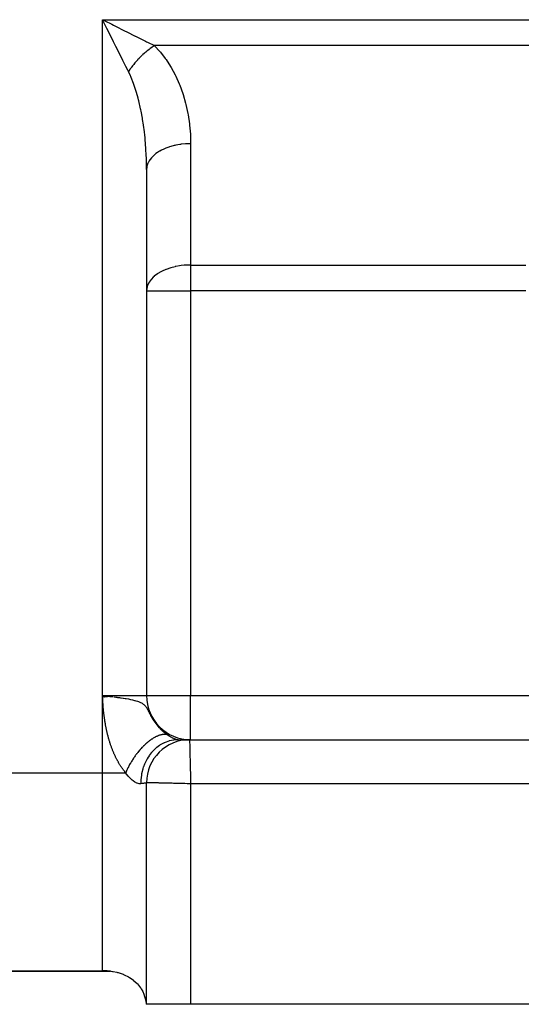
# Model space of a CAD drawing. Extents: x 24 to 1311, y -772 to 196.
# Drawn here: x 145 to 191, y -402 to -313 of the extents above; entities that cross this region are included whole.
import ezdxf

# ---------------------------------------------------------------- set-up
doc = ezdxf.new("R2010")
doc.units = 0
doc.linetypes.add('DASHED', pattern=[11.05, 8.7, -2.35])
doc.layers.get('0').update_dxf_attribs({"linetype": 'CONTINUOUS'})
doc.layers.add('NEVIDI', color=4, linetype='DASHED')

msp = doc.modelspace()

# ---------------------------------------------------------------- linework, layer by layer
at = {"color": 2}
for p, q in [((157, -326.300735), (157, -374)), ((157, -326.300735), (157, -374)), ((153.666775, -374.078498), (153, -374)), ((153.649869, -374.080408), (153, -374)), ((153.632951, -374.08232), (153, -374)), ((153.61602, -374.084234), (153, -374)), ((153.599078, -374.086149), (153, -374)), ((153.582125, -374.088065), (153, -374)), ((153.56516, -374.089982), (153, -374)), ((153.548185, -374.091901), (153, -374)), ((153.531199, -374.09382), (153, -374)), ((153.514204, -374.095741), (153, -374)), ((153.497198, -374.097663), (153, -374)), ((153.480183, -374.099586), (153, -374)), ((153.463159, -374.101511), (153, -374)), ((153.446127, -374.103436), (153, -374)), ((153.429086, -374.105362), (153, -374)), ((153.412036, -374.107289), (153, -374)), ((153.39498, -374.109217), (153, -374)), ((153.377915, -374.111146), (153, -374)), ((153.360844, -374.113075), (153, -374)), ((153.343766, -374.115006), (153, -374)), ((153.326681, -374.116937), (153, -374)), ((153.309591, -374.118869), (153, -374)), ((153.292495, -374.120801), (153, -374)), ((153.275393, -374.122735), (153, -374)), ((153.258286, -374.124668), (153, -374)), ((153.241175, -374.126603), (153, -374)), ((153.224059, -374.128538), (153, -374)), ((153.206939, -374.130473), (153, -374)), ((153.189816, -374.132409), (153, -374)), ((153.172689, -374.134345), (153, -374)), ((153.155559, -374.136281), (153, -374)), ((153.138426, -374.138218), (153, -374)), ((153.121291, -374.140155), (153, -374)), ((153.104154, -374.142092), (153, -374)), ((153.087015, -374.14403), (153, -374)), ((153.069875, -374.145968), (153, -374)), ((153.052733, -374.147906), (153, -374)), ((153.035591, -374.149844), (153, -374)), ((153.018449, -374.151782), (153, -374)), ((153, -374), (153.225455, -374.025556)), ((153.225455, -374.025556), (153.387889, -374.04407)), ((153.387889, -374.04407), (153.395234, -374.044911)), ((153.395234, -374.044911), (153.591628, -374.067534)), ((159.876368, -378), (160.881178, -378)), ((160.639096, -378), (160.741224, -378)), ((160.9, -378), (334, -378)), ((160.9, -378), (334, -378)), ((157, -402), (157, -381.9)), ((157, -402), (157, -381.9)), ((153.72123, -399), (105, -399)), ((105, -399), (153.72123, -399)), ((153, -398.976669), (153.225103, -398.971484)), ((153.225103, -398.971484), (153.375417, -398.973812)), ((153.375417, -398.973812), (153.8004, -399.005996)), ((153.8004, -399.005996), (153.904994, -399.019891)), ((153.904994, -399.019891), (153.98034, -399.031417)), ((153.98034, -399.031417), (154.296423, -399.094144)), ((154.296423, -399.094144), (154.357229, -399.108986)), ((154.357229, -399.108986), (154.418468, -399.12488)), ((154.418468, -399.12488), (154.88244, -399.278567)), ((154.88244, -399.278567), (154.906308, -399.288193)), ((154.906308, -399.288193), (154.968528, -399.314149)), ((154.968528, -399.314149), (155.359867, -399.508807)), ((155.359867, -399.508807), (155.365312, -399.511936)), ((155.365312, -399.511936), (155.449334, -399.561867)), ((155.449334, -399.561867), (155.699882, -399.730865)), ((155.699882, -399.730865), (155.770934, -399.784985)), ((155.770934, -399.784985), (155.796273, -399.805026)), ((155.796273, -399.805026), (156.132132, -400.114464)), ((156.132132, -400.114464), (156.167602, -400.152802)), ((156.167602, -400.152802), (156.436933, -400.493672)), ((156.436933, -400.493672), (156.473917, -400.549161)), ((156.473917, -400.549161), (156.502085, -400.593241)), ((156.502085, -400.593241), (156.64661, -400.850078)), ((156.64661, -400.850078), (156.679923, -400.918502)), ((156.679923, -400.918502), (156.71144, -400.987399)), ((156.71144, -400.987399), (156.856716, -401.383357)), ((156.856716, -401.383357), (156.8783, -401.459796)), ((156.8783, -401.459796), (156.964051, -401.881725)), ((156.964051, -401.881725), (156.973935, -401.95828)), ((156.973935, -401.95828), (156.978625, -402)), ((157, -402), (156.978625, -402)), ((161, -402), (157, -402)), ((198, -402), (161, -402))]:
    msp.add_line(p, q, dxfattribs=at)
for centre, radius, start, end in [((161, -374), 4, 180, 270), ((160.9, -381.9), 3.9, 90, 180)]:
    msp.add_arc(centre, radius, start, end, dxfattribs=at)
at = {"layer": 'NEVIDI', "color": 7, "linetype": 'CONTINUOUS'}
for p, q in [((153, -312.699265), (208.294105, -312.699265)), ((153, -374), (153, -312.699265)), ((153, -312.699265), (153.218388, -312.808457)), ((153.225421, -313.15011), (153, -312.699265)), ((153.218388, -312.808457), (153.83717, -313.117849)), ((153.398754, -313.496774), (153.225421, -313.15011)), ((153.83717, -313.117849), (154.014335, -313.206433)), ((154.014335, -313.206433), (154.231458, -313.314995)), ((154.231458, -313.314995), (154.93701, -313.66777)), ((153.507178, -313.713621), (153.398754, -313.496774)), ((153.726344, -314.151953), (153.507178, -313.713621)), ((153.900237, -314.499738), (153.726344, -314.151953)), ((154.93701, -313.66777), (155.012476, -313.705503)), ((155.012476, -313.705503), (155.222947, -313.810739)), ((155.222947, -313.810739), (155.978046, -314.188288)), ((155.978046, -314.188288), (155.999, -314.198765)), ((155.999, -314.198765), (156.179988, -314.289258)), ((156.179988, -314.289258), (156.895489, -314.647011)), ((154.006216, -314.711697), (153.900237, -314.499738)), ((154.215651, -315.130567), (154.006216, -314.711697)), ((154.387071, -315.473406), (154.215651, -315.130567)), ((156.895489, -314.647011), (157.002509, -314.70052)), ((157.002509, -314.70052), (157.085277, -314.741903)), ((157.085277, -314.741903), (157.705374, -315.051952)), ((157.462298, -315.218147), (157.334054, -315.311658)), ((157.469685, -315.212884), (157.462298, -315.218147)), ((157.480757, -315.205021), (157.469685, -315.212884)), ((157.507624, -315.186064), (157.480757, -315.205021)), ((157.598364, -315.123343), (157.507624, -315.186064)), ((157.605768, -315.118313), (157.598364, -315.123343)), ((157.705377, -315.051955), (157.605768, -315.118313)), ((198.212634, -315.051952), (157.705374, -315.051952)), ((157.705374, -315.051952), (157.711371, -315.057972)), ((157.711371, -315.057972), (158.189576, -315.576885)), ((154.488988, -315.677241), (154.387071, -315.473406)), ((154.685644, -316.070552), (154.488988, -315.677241)), ((154.851555, -316.402372), (154.685644, -316.070552)), ((156.41185, -316.111115), (156.387449, -316.135614)), ((156.418592, -316.104381), (156.41185, -316.111115)), ((156.537002, -315.988453), (156.418592, -316.104381)), ((156.543883, -315.98185), (156.537002, -315.988453)), ((156.596603, -315.931737), (156.543883, -315.98185)), ((156.621805, -315.908076), (156.596603, -315.931737)), ((156.664437, -315.868474), (156.621805, -315.908076)), ((156.671426, -315.862033), (156.664437, -315.868474)), ((156.793894, -315.751421), (156.671426, -315.862033)), ((156.800984, -315.745146), (156.793894, -315.751421)), ((156.811617, -315.735762), (156.800984, -315.745146)), ((156.837456, -315.713089), (156.811617, -315.735762)), ((156.925099, -315.63754), (156.837456, -315.713089)), ((156.932291, -315.631433), (156.925099, -315.63754)), ((157.031516, -315.548576), (156.932291, -315.631433)), ((157.057805, -315.527058), (157.031516, -315.548576)), ((157.065058, -315.521154), (157.057805, -315.527058)), ((157.191759, -315.420194), (157.065058, -315.521154)), ((157.199073, -315.414491), (157.191759, -315.420194)), ((157.254943, -315.371373), (157.199073, -315.414491)), ((157.281591, -315.351084), (157.254943, -315.371373)), ((157.326698, -315.317144), (157.281591, -315.351084)), ((157.334054, -315.311658), (157.326698, -315.317144)), ((158.189576, -315.576885), (158.25782, -315.657719)), ((158.25782, -315.657719), (158.70147, -316.231528)), ((154.947704, -316.59467), (154.851555, -316.402372)), ((155.1287, -316.956669), (154.947704, -316.59467)), ((155.286152, -317.271576), (155.1287, -316.956669)), ((155.631682, -317.007531), (155.623363, -317.018622)), ((155.651844, -316.980817), (155.631682, -317.007531)), ((155.720927, -316.891021), (155.651844, -316.980817)), ((155.72664, -316.883711), (155.720927, -316.891021)), ((155.806419, -316.783402), (155.72664, -316.883711)), ((155.827792, -316.757069), (155.806419, -316.783402)), ((155.833704, -316.749824), (155.827792, -316.757069)), ((155.938274, -316.624364), (155.833704, -316.749824)), ((155.94438, -316.61719), (155.938274, -316.624364)), ((155.991234, -316.562674), (155.94438, -316.61719)), ((156.013835, -316.536708), (155.991234, -316.562674)), ((156.052155, -316.493159), (156.013835, -316.536708)), ((156.058439, -316.486074), (156.052155, -316.493159)), ((156.169209, -316.363703), (156.058439, -316.486074)), ((156.175652, -316.356727), (156.169209, -316.363703)), ((156.185309, -316.346301), (156.175652, -316.356727)), ((156.208812, -316.321069), (156.185309, -316.346301)), ((156.289187, -316.236268), (156.208812, -316.321069)), ((156.295788, -316.229404), (156.289187, -316.236268)), ((156.387449, -316.135614), (156.295788, -316.229404)), ((158.70147, -316.231528), (158.764418, -316.320431)), ((158.764418, -316.320431), (159.169685, -316.945624)), ((159.169685, -316.945624), (159.226811, -317.041936)), ((155.352687, -317.404638), (155.286152, -317.271576)), ((155.424075, -317.297621), (155.352686, -317.404632)), ((155.538145, -317.79887), (155.352687, -317.404638)), ((155.429118, -317.290217), (155.424075, -317.297621)), ((155.468026, -317.233734), (155.429118, -317.290217)), ((155.486806, -317.206868), (155.468026, -317.233734)), ((155.51888, -317.161557), (155.486806, -317.206868)), ((155.524156, -317.154171), (155.51888, -317.161557)), ((155.617877, -317.02596), (155.524156, -317.154171)), ((155.560254, -317.849156), (155.538145, -317.79887)), ((155.594826, -317.929279), (155.560254, -317.849156)), ((155.623363, -317.018622), (155.617877, -317.02596)), ((159.226811, -317.041936), (159.59083, -317.713245)), ((159.59083, -317.713245), (159.641513, -317.815756)), ((159.641513, -317.815756), (159.961623, -318.528419)), ((155.818814, -318.496231), (155.594826, -317.929279)), ((155.850698, -318.58431), (155.818814, -318.496231)), ((155.90712, -318.745181), (155.850698, -318.58431)), ((156.055901, -319.203033), (155.90712, -318.745181)), ((159.961623, -318.528419), (160.005579, -318.636573)), ((160.005579, -318.636573), (160.279232, -319.384917)), ((156.084848, -319.298367), (156.055901, -319.203033)), ((156.229772, -319.811335), (156.084848, -319.298367)), ((160.279232, -319.384917), (160.316244, -319.498246)), ((160.316244, -319.498246), (160.541199, -320.276419)), ((156.269579, -319.963879), (156.229772, -319.811335)), ((156.295414, -320.065905), (156.269579, -319.963879)), ((156.45832, -320.773289), (156.295414, -320.065905)), ((160.541199, -320.276419), (160.570884, -320.393745)), ((160.570884, -320.393745), (160.745668, -321.195806)), ((156.480799, -320.881049), (156.45832, -320.773289)), ((156.501088, -320.980798), (156.480799, -320.881049)), ((156.620638, -321.624952), (156.501088, -320.980798)), ((160.745668, -321.195806), (160.767782, -321.316261)), ((160.767782, -321.316261), (160.890736, -322.136418)), ((156.639605, -321.737671), (156.620638, -321.624952)), ((156.716751, -322.23505), (156.639605, -321.737671)), ((156.755303, -322.512417), (156.716751, -322.23505)), ((160.890736, -322.136418), (160.905063, -322.259001)), ((160.905063, -322.259001), (160.975361, -323.091002)), ((156.77059, -322.629053), (156.755303, -322.512417)), ((156.861224, -323.428426), (156.77059, -322.629053)), ((160.975361, -323.091002), (160.98189, -323.215101)), ((160.98189, -323.215101), (161, -323.948048)), ((156.872776, -323.548549), (156.861224, -323.428426)), ((156.873279, -323.553901), (156.872776, -323.548549)), ((156.937688, -324.366689), (156.873279, -323.553901)), ((159.501281, -324.119433), (159.188886, -324.203037)), ((159.554759, -324.106985), (159.501281, -324.119433)), ((159.652211, -324.085631), (159.554759, -324.106985)), ((160.009264, -324.021362), (159.652211, -324.085631)), ((160.065316, -324.013184), (160.009264, -324.021362)), ((160.136944, -324.003466), (160.065316, -324.013184)), ((160.53497, -323.964009), (160.136944, -324.003466)), ((160.592399, -323.960303), (160.53497, -323.964009)), ((160.635427, -323.957849), (160.592399, -323.960303)), ((160.999999, -323.948048), (160.635427, -323.957849)), ((161, -323.948048), (161, -334.948048)), ((156.945383, -324.489156), (156.937688, -324.366689)), ((156.9682, -324.91641), (156.945383, -324.489156)), ((156.984057, -325.319549), (156.9682, -324.91641)), ((157.689826, -324.979932), (157.553386, -325.106764)), ((157.819636, -324.873864), (157.689826, -324.979932)), ((157.854877, -324.847094), (157.819636, -324.873864)), ((157.998871, -324.745343), (157.854877, -324.847094)), ((158.171572, -324.637135), (157.998871, -324.745343)), ((158.212698, -324.613294), (158.171572, -324.637135)), ((158.355589, -324.535535), (158.212698, -324.613294)), ((158.574057, -324.430138), (158.355589, -324.535535)), ((158.620238, -324.409725), (158.574057, -324.430138)), ((158.754258, -324.353841), (158.620238, -324.409725)), ((159.020082, -324.256486), (158.754258, -324.353841)), ((159.070237, -324.239962), (159.020082, -324.256486)), ((159.188886, -324.203037), (159.070237, -324.239962)), ((156.987834, -325.443392), (156.984057, -325.319549)), ((156.999993, -326.280265), (156.987834, -325.443392)), ((157.094219, -325.793114), (157.034232, -325.993649)), ((157.124646, -325.718013), (157.094219, -325.793114)), ((157.139344, -325.685194), (157.124646, -325.718013)), ((157.233936, -325.507968), (157.139344, -325.685194)), ((157.291383, -325.419231), (157.233936, -325.507968)), ((157.313364, -325.38789), (157.291383, -325.419231)), ((157.43353, -325.23548), (157.313364, -325.38789)), ((157.524396, -325.136203), (157.43353, -325.23548)), ((157.553386, -325.106764), (157.524396, -325.136203)), ((157, -326.300735), (156.999993, -326.280265)), ((157.016668, -326.086281), (157, -326.300733)), ((157.027138, -326.027218), (157.016668, -326.086281)), ((157.034232, -325.993649), (157.027138, -326.027218)), ((157.998845, -335.74535), (157.697243, -335.973525)), ((158.032091, -335.723435), (157.998845, -335.74535)), ((158.295563, -335.567272), (158.032091, -335.723435)), ((158.355557, -335.535542), (158.295563, -335.567272)), ((158.399729, -335.512984), (158.355557, -335.535542)), ((158.75433, -335.35381), (158.399729, -335.512984)), ((158.787204, -335.340831), (158.75433, -335.35381)), ((159.185979, -335.203895), (158.787204, -335.340831)), ((159.188823, -335.203044), (159.185979, -335.203895)), ((159.581022, -335.101059), (159.188823, -335.203044)), ((159.591922, -335.098638), (159.581022, -335.101059)), ((159.652123, -335.085644), (159.591922, -335.098638)), ((160.001622, -335.02251), (159.652123, -335.085644)), ((160.136862, -335.003475), (160.001622, -335.02251)), ((160.411716, -334.973632), (160.136862, -335.003475)), ((160.63533, -334.957846), (160.411716, -334.973632)), ((160.819368, -334.950449), (160.63533, -334.957846)), ((161, -334.948048), (160.819368, -334.950449)), ((161, -334.948048), (191.404475, -334.948048)), ((161, -334.948048), (161, -337.300735)), ((157.189044, -336.586013), (157.094236, -336.793063)), ((157.190879, -336.582636), (157.189044, -336.586013)), ((157.233937, -336.507953), (157.190879, -336.582636)), ((157.410689, -336.262342), (157.233937, -336.507953)), ((157.433539, -336.235453), (157.410689, -336.262342)), ((157.597471, -336.063784), (157.433539, -336.235453)), ((157.689867, -335.979897), (157.597471, -336.063784)), ((157.697243, -335.973525), (157.689867, -335.979897)), ((157.012617, -337.11402), (157, -337.300735)), ((157, -337.300735), (161, -337.300735)), ((157.01665, -337.086298), (157.012617, -337.11402)), ((157.048313, -336.936177), (157.01665, -337.086298)), ((157.094236, -336.793063), (157.048313, -336.936177)), ((191.404475, -337.300735), (161, -337.300735)), ((161, -337.300735), (161, -374)), ((153, -381), (153, -374)), ((153.003739, -374.065914), (153, -374)), ((153, -374), (157, -374)), ((153.008713, -374.153025), (153.003739, -374.065914)), ((153.012517, -374.218927), (153.008713, -374.153025)), ((153.591628, -374.067534), (153.676401, -374.077409)), ((153.676401, -374.077409), (153.726494, -374.083282)), ((153.726494, -374.083282), (153.786605, -374.090371)), ((153.786605, -374.090371), (153.979608, -374.113481)), ((154.046603, -374.121647), (154.216443, -374.142753)), ((154.216443, -374.142753), (154.311512, -374.154858)), ((154.311512, -374.154858), (154.357901, -374.160849)), ((154.357901, -374.160849), (154.542248, -374.185275)), ((157, -374), (161, -374)), ((161, -374), (208, -374)), ((161, -378), (161, -374)), ((153.017623, -374.305998), (153.012517, -374.218927)), ((153.021561, -374.371851), (153.017623, -374.305998)), ((153.026891, -374.458834), (153.021561, -374.371851)), ((153.031041, -374.524698), (153.026891, -374.458834)), ((153.036697, -374.61167), (153.031041, -374.524698)), ((153.041134, -374.677578), (153.036697, -374.61167)), ((153.0472, -374.764351), (153.041134, -374.677578)), ((153.051976, -374.830025), (153.0472, -374.764351)), ((153.058539, -374.91669), (153.051976, -374.830025)), ((153.063714, -374.982273), (153.058539, -374.91669)), ((153.07083, -375.068783), (153.063714, -374.982273)), ((154.542248, -374.185275), (154.642106, -374.198975)), ((154.642106, -374.198975), (154.687795, -374.205367)), ((154.687795, -374.205367), (154.873637, -374.232288)), ((154.873637, -374.232288), (154.899148, -374.236109)), ((154.899148, -374.236109), (155.070841, -374.26274)), ((155.070841, -374.26274), (155.133753, -374.272941)), ((155.133753, -374.272941), (155.155241, -374.276486)), ((155.155241, -374.276486), (155.347237, -374.309693)), ((155.347237, -374.309693), (155.54736, -374.347831)), ((155.54736, -374.347831), (155.576116, -374.353669)), ((155.576116, -374.353669), (155.730903, -374.386961)), ((155.730903, -374.386961), (155.912917, -374.431012)), ((155.912917, -374.431012), (155.923764, -374.433841)), ((155.923764, -374.433841), (156.033924, -374.464116)), ((156.033924, -374.464116), (156.175485, -374.50798)), ((156.175485, -374.50798), (156.2547, -374.535601)), ((156.2547, -374.535601), (156.257963, -374.536795)), ((156.257963, -374.536795), (156.269726, -374.541137)), ((156.269726, -374.541137), (156.379543, -374.584979)), ((156.379543, -374.584979), (156.452323, -374.617965)), ((156.452323, -374.617965), (156.537388, -374.661652)), ((156.537388, -374.661652), (156.549971, -374.668667)), ((156.549971, -374.668667), (156.594059, -374.694533)), ((156.594059, -374.694533), (156.660794, -374.738078)), ((156.660794, -374.738078), (156.705559, -374.770872)), ((156.705559, -374.770872), (156.758588, -374.814223)), ((156.758588, -374.814223), (156.794692, -374.846945)), ((156.794692, -374.846945), (156.802452, -374.854361)), ((156.802452, -374.854361), (156.837811, -374.890045)), ((156.837811, -374.890045), (156.867613, -374.922741)), ((156.867613, -374.922741), (156.90369, -374.965806)), ((156.90369, -374.965806), (156.928844, -374.998255)), ((156.928844, -374.998255), (156.959771, -375.041097)), ((156.959771, -375.041097), (156.97351, -375.061202)), ((156.97351, -375.061202), (156.981621, -375.073379)), ((153.076444, -375.13421), (153.07083, -375.068783)), ((153.084167, -375.220478), (153.076444, -375.13421)), ((153.090263, -375.285768), (153.084167, -375.220478)), ((153.098637, -375.371832), (153.090263, -375.285768)), ((153.105224, -375.436825), (153.098637, -375.371832)), ((153.114259, -375.522475), (153.105224, -375.436825)), ((153.121373, -375.587301), (153.114259, -375.522475)), ((153.131118, -375.672711), (153.121373, -375.587301)), ((153.138778, -375.737307), (153.131118, -375.672711)), ((153.149258, -375.82239), (153.138778, -375.737307)), ((153.15747, -375.88663), (153.149258, -375.82239)), ((153.168725, -375.971552), (153.15747, -375.88663)), ((156.981621, -375.073379), (157.008794, -375.115813)), ((157.008794, -375.115813), (157.028367, -375.147943)), ((157.028367, -375.147943), (157.044008, -375.174535)), ((157.044008, -375.174535), (157.052969, -375.19012)), ((157.052969, -375.19012), (157.070862, -375.221944)), ((157.070862, -375.221944), (157.093655, -375.263733)), ((157.093655, -375.263733), (157.110472, -375.295376)), ((157.110472, -375.295376), (157.132067, -375.336853)), ((157.132067, -375.336853), (157.148157, -375.368231)), ((157.148157, -375.368231), (157.169073, -375.40947)), ((157.169073, -375.40947), (157.184685, -375.440508)), ((157.184685, -375.440508), (157.205144, -375.481396)), ((157.205144, -375.481396), (157.220525, -375.512209)), ((157.220525, -375.512209), (157.240812, -375.552825)), ((157.240812, -375.552825), (157.248328, -375.567838)), ((157.248328, -375.567838), (157.256095, -375.583318)), ((157.256095, -375.583318), (157.276378, -375.623549)), ((157.276378, -375.623549), (157.291771, -375.653867)), ((157.291771, -375.653867), (157.31218, -375.693735)), ((157.31218, -375.693735), (157.327729, -375.723823)), ((157.327729, -375.723823), (157.348388, -375.763372)), ((157.348388, -375.763372), (157.364162, -375.793217)), ((157.364162, -375.793217), (157.385127, -375.832379)), ((157.385127, -375.832379), (157.401165, -375.861932)), ((157.401165, -375.861932), (157.42256, -375.900809)), ((157.42256, -375.900809), (157.438934, -375.93014)), ((157.438934, -375.93014), (157.460794, -375.968724)), ((153.177509, -376.035525), (153.168725, -375.971552)), ((153.189471, -376.119707), (153.177509, -376.035525)), ((153.198824, -376.18335), (153.189471, -376.119707)), ((153.211536, -376.267053), (153.198824, -376.18335)), ((153.221449, -376.330248), (153.211536, -376.267053)), ((153.234897, -376.413316), (153.221449, -376.330248)), ((153.24533, -376.475792), (153.234897, -376.413316)), ((153.259548, -376.558383), (153.24533, -376.475792)), ((153.270576, -376.620566), (153.259548, -376.558383)), ((153.285493, -376.702268), (153.270576, -376.620566)), ((153.297082, -376.763957), (153.285493, -376.702268)), ((153.312738, -376.844998), (153.297082, -376.763957)), ((153.324891, -376.906204), (153.312738, -376.844998)), ((157.460794, -375.968724), (157.477512, -375.997789)), ((157.477512, -375.997789), (157.499833, -376.035998)), ((157.499833, -376.035998), (157.505928, -376.046314)), ((157.505928, -376.046314), (157.516902, -376.06476)), ((157.516902, -376.06476), (157.539733, -376.102618)), ((157.539733, -376.102618), (157.557214, -376.131139)), ((157.557214, -376.131139), (157.580552, -376.168605)), ((157.580552, -376.168605), (157.598365, -376.19674)), ((157.598365, -376.19674), (157.622116, -376.233643)), ((157.622116, -376.233643), (157.640223, -376.261322)), ((157.640223, -376.261322), (157.664406, -376.297692)), ((157.664406, -376.297692), (157.682795, -376.324902)), ((157.682795, -376.324902), (157.707386, -376.360702)), ((157.707386, -376.360702), (157.72608, -376.387482)), ((157.72608, -376.387482), (157.751058, -376.422691)), ((157.751058, -376.422691), (157.770106, -376.449114)), ((157.770106, -376.449114), (157.795484, -376.483758)), ((157.795484, -376.483758), (157.79855, -376.487902)), ((157.79855, -376.487902), (157.814809, -376.509723)), ((157.814809, -376.509723), (157.84059, -376.543817)), ((157.84059, -376.543817), (157.860177, -376.569312)), ((157.860177, -376.569312), (157.886343, -376.602839)), ((157.886343, -376.602839), (157.906277, -376.627983)), ((157.906277, -376.627983), (157.932864, -376.660997)), ((157.932864, -376.660997), (157.953056, -376.685685)), ((157.953056, -376.685685), (157.979996, -376.718112)), ((157.979996, -376.718112), (158.000483, -376.742394)), ((158.000483, -376.742394), (158.027765, -376.774236)), ((158.027765, -376.774236), (158.04853, -376.798103)), ((158.04853, -376.798103), (158.076171, -376.829392)), ((158.076171, -376.829392), (158.097228, -376.852868)), ((153.34129, -376.9866), (153.324891, -376.906204)), ((153.353974, -377.047162), (153.34129, -376.9866)), ((153.357705, -377.064723), (153.353974, -377.047162)), ((153.371178, -377.127197), (153.357705, -377.064723)), ((153.384423, -377.18726), (153.371178, -377.127197)), ((153.40235, -377.266529), (153.384423, -377.18726)), ((153.416152, -377.326063), (153.40235, -377.266529)), ((153.434884, -377.404914), (153.416152, -377.326063)), ((153.44926, -377.463991), (153.434884, -377.404914)), ((153.46875, -377.542211), (153.44926, -377.463991)), ((153.483723, -377.60092), (153.46875, -377.542211)), ((153.503928, -377.678341), (153.483723, -377.60092)), ((153.519429, -377.736409), (153.503928, -377.678341)), ((153.5404, -377.813231), (153.519429, -377.736409)), ((157.879975, -377.718572), (157.814885, -377.750622)), ((157.919694, -377.700047), (157.879975, -377.718572)), ((157.984012, -377.671746), (157.919694, -377.700047)), ((158.023051, -377.655613), (157.984012, -377.671746)), ((158.062974, -377.639948), (158.023051, -377.655613)), ((158.086458, -377.631132), (158.062974, -377.639948)), ((158.106837, -377.623726), (158.086458, -377.631132)), ((158.097228, -376.852868), (158.125202, -376.883586)), ((158.124964, -377.617329), (158.106837, -377.623726)), ((158.187189, -377.596767), (158.124964, -377.617329)), ((158.125202, -376.883586), (158.126312, -376.884794)), ((158.126312, -376.884794), (158.146525, -376.90665)), ((158.146525, -376.90665), (158.174864, -376.936845)), ((158.174864, -376.936845), (158.196415, -376.959463)), ((158.224852, -377.585397), (158.187189, -377.596767)), ((158.196415, -376.959463), (158.225015, -376.989036)), ((158.285992, -377.568719), (158.224852, -377.585397)), ((158.225015, -376.989036), (158.246712, -377.011139)), ((158.246712, -377.011139), (158.275472, -377.040004)), ((158.275472, -377.040004), (158.297188, -377.061479)), ((158.322874, -377.559755), (158.285992, -377.568719)), ((158.297188, -377.061479), (158.325991, -377.089548)), ((158.367929, -377.549964), (158.322874, -377.559755)), ((158.325991, -377.089548), (158.347814, -377.110504)), ((158.347814, -377.110504), (158.376689, -377.137831)), ((158.38259, -377.54706), (158.367929, -377.549964)), ((158.376689, -377.137831), (158.398554, -377.158225)), ((158.409069, -377.542172), (158.38259, -377.54706)), ((158.398554, -377.158225), (158.427527, -377.184858)), ((158.418723, -377.540506), (158.409069, -377.542172)), ((158.47693, -377.531813), (158.418723, -377.540506)), ((158.427527, -377.184858), (158.449387, -377.204664)), ((158.449387, -377.204664), (158.477528, -377.2298)), ((158.512233, -377.527702), (158.47693, -377.531813)), ((158.477528, -377.2298), (158.478361, -377.230538)), ((158.478361, -377.230538), (158.500286, -377.249837)), ((158.500286, -377.249837), (158.529276, -377.274989)), ((158.56881, -377.523021), (158.512233, -377.527702)), ((158.529276, -377.274989), (158.551176, -377.293719)), ((158.551176, -377.293719), (158.563432, -377.3041)), ((158.563432, -377.3041), (158.58014, -377.318136)), ((158.60306, -377.521373), (158.56881, -377.523021)), ((158.58014, -377.318136), (158.602047, -377.336339)), ((158.602047, -377.336339), (158.63099, -377.360044)), ((158.651385, -377.520638), (158.60306, -377.521373)), ((158.63099, -377.360044), (158.652869, -377.377704)), ((158.658062, -377.520688), (158.651385, -377.520638)), ((158.652869, -377.377704), (158.681787, -377.400711)), ((158.689137, -377.521415), (158.658062, -377.520688)), ((158.681787, -377.400711), (158.703626, -377.417834)), ((158.691209, -377.521493), (158.689137, -377.521415)), ((158.744507, -377.524812), (158.691209, -377.521493)), ((158.703626, -377.417834), (158.732506, -377.440148)), ((158.732506, -377.440148), (158.754282, -377.456729)), ((158.776666, -377.528082), (158.744507, -377.524812)), ((158.754282, -377.456729), (158.783087, -377.47834)), ((158.827983, -377.535392), (158.776666, -377.528082)), ((158.783087, -377.47834), (158.804795, -377.494387)), ((158.804795, -377.494387), (158.833475, -377.515275)), ((158.858889, -377.541103), (158.827983, -377.535392)), ((158.833475, -377.515275), (158.835294, -377.516589)), ((158.835294, -377.516589), (158.855119, -377.530805)), ((158.855119, -377.530805), (158.874166, -377.544306)), ((158.874169, -377.544308), (158.858889, -377.541103)), ((158.874169, -377.544308), (158.94946, -377.596142)), ((158.94946, -377.596142), (158.963993, -377.605855)), ((158.963993, -377.605855), (159.051837, -377.662572)), ((159.051837, -377.662572), (159.06597, -377.671381)), ((159.06597, -377.671381), (159.151311, -377.722728)), ((159.151311, -377.722728), (159.16499, -377.730664)), ((159.16499, -377.730664), (159.181404, -377.740081)), ((159.181404, -377.740081), (159.247412, -377.776768)), ((153.55645, -377.870739), (153.5404, -377.813231)), ((153.578142, -377.946787), (153.55645, -377.870739)), ((153.594729, -378.003692), (153.578142, -377.946787)), ((153.617126, -378.078908), (153.594729, -378.003692)), ((153.634298, -378.135365), (153.617126, -378.078908)), ((153.657329, -378.209509), (153.634298, -378.135365)), ((153.675007, -378.265252), (153.657329, -378.209509)), ((153.698724, -378.338511), (153.675007, -378.265252)), ((153.716852, -378.393381), (153.698724, -378.338511)), ((153.741278, -378.465838), (153.716852, -378.393381)), ((153.759891, -378.519961), (153.741278, -378.465838)), ((153.784954, -378.591411), (153.759891, -378.519961)), ((153.804055, -378.644805), (153.784954, -378.591411)), ((156.689547, -378.609225), (156.623096, -378.677543)), ((156.730568, -378.568061), (156.689547, -378.609225)), ((156.73944, -378.559259), (156.730568, -378.568061)), ((156.786106, -378.513545), (156.73944, -378.559259)), ((156.797552, -378.502482), (156.786106, -378.513545)), ((156.838882, -378.463025), (156.797552, -378.502482)), ((156.906214, -378.400374), (156.838882, -378.463025)), ((156.947738, -378.36274), (156.906214, -378.400374)), ((157.015323, -378.30311), (156.947738, -378.36274)), ((157.056919, -378.267405), (157.015323, -378.30311)), ((157.074187, -378.252804), (157.056919, -378.267405)), ((157.121355, -378.213585), (157.074187, -378.252804)), ((157.124773, -378.21078), (157.121355, -378.213585)), ((157.166204, -378.177192), (157.124773, -378.21078)), ((157.234135, -378.123737), (157.166204, -378.177192)), ((157.275619, -378.092083), (157.234135, -378.123737)), ((157.343335, -378.04203), (157.275619, -378.092083)), ((157.384774, -378.012395), (157.343335, -378.04203)), ((157.410365, -377.994472), (157.384774, -378.012395)), ((157.452262, -377.965759), (157.410365, -377.994472)), ((157.457272, -377.962378), (157.452262, -377.965759)), ((157.4934, -377.938329), (157.457272, -377.962378)), ((157.560535, -377.895201), (157.4934, -377.938329)), ((157.601445, -377.869922), (157.560535, -377.895201)), ((157.668037, -377.830413), (157.601445, -377.869922)), ((157.708642, -377.807331), (157.668037, -377.830413)), ((157.741902, -377.789), (157.708642, -377.807331)), ((157.774585, -377.771498), (157.741902, -377.789)), ((157.787659, -377.76464), (157.774585, -377.771498)), ((157.814885, -377.750622), (157.787659, -377.76464)), ((158.171711, -378.527048), (157.932449, -378.702286)), ((158.206346, -378.504272), (158.171711, -378.527048)), ((158.243362, -378.480607), (158.206346, -378.504272)), ((158.295907, -378.448192), (158.243362, -378.480607)), ((158.585257, -378.292907), (158.295907, -378.448192)), ((158.621991, -378.275853), (158.585257, -378.292907)), ((158.628722, -378.272789), (158.621991, -378.275853)), ((158.684335, -378.248206), (158.628722, -378.272789)), ((159.022436, -378.125343), (158.684335, -378.248206)), ((159.033708, -378.122002), (159.022436, -378.125343)), ((159.061121, -378.114074), (159.033708, -378.122002)), ((159.09132, -378.105662), (159.061121, -378.114074)), ((159.451727, -378.030629), (159.09132, -378.105662)), ((159.247412, -377.776768), (159.260598, -377.783868)), ((159.260598, -377.783868), (159.32826, -377.819068)), ((159.32826, -377.819068), (159.339756, -377.824841)), ((159.339756, -377.824841), (159.352382, -377.83111)), ((159.352382, -377.83111), (159.427893, -377.867015)), ((159.427893, -377.867015), (159.43991, -377.872472)), ((159.43991, -377.872472), (159.494349, -377.896263)), ((159.475537, -378.027281), (159.451727, -378.030629)), ((159.510845, -378.022677), (159.475537, -378.027281)), ((159.494349, -377.896263), (159.511491, -377.903428)), ((159.514906, -378.022175), (159.510845, -378.022677)), ((159.511491, -377.903428), (159.522661, -377.90801)), ((159.876368, -378), (159.514906, -378.022175)), ((159.522661, -377.90801), (159.589011, -377.933712)), ((159.589011, -377.933712), (159.599361, -377.937474)), ((159.599361, -377.937474), (159.659969, -377.958006)), ((159.659969, -377.958006), (159.669395, -377.960952)), ((159.669395, -377.960952), (159.724332, -377.976595)), ((159.724332, -377.976595), (159.732747, -377.97874)), ((159.732747, -377.97874), (159.747593, -377.982342)), ((159.747593, -377.982342), (159.781936, -377.989689)), ((159.781936, -377.989689), (159.789395, -377.991082)), ((159.789395, -377.991082), (159.804282, -377.99362)), ((159.804282, -377.99362), (159.832626, -377.997441)), ((159.832626, -377.997441), (159.839179, -377.99811)), ((159.839179, -377.99811), (159.876371, -378)), ((160.9, -378), (160.900184, -378.007773)), ((160.900184, -378.007773), (160.900651, -378.02645)), ((160.900651, -378.02645), (160.900785, -378.031816)), ((160.900785, -378.031816), (160.901885, -378.07557)), ((160.901885, -378.07557), (160.903045, -378.121796)), ((160.903045, -378.121796), (160.903169, -378.12676)), ((160.903169, -378.12676), (160.905305, -378.212043)), ((160.905305, -378.212043), (160.907086, -378.283237)), ((160.907086, -378.283237), (160.907129, -378.284979)), ((160.907129, -378.284979), (160.910371, -378.414754)), ((160.910371, -378.414754), (160.912472, -378.498884)), ((160.912472, -378.498884), (160.912828, -378.513106)), ((160.912828, -378.513106), (160.917005, -378.680191)), ((153.82971, -378.715141), (153.804055, -378.644805)), ((153.849277, -378.767762), (153.82971, -378.715141)), ((153.849575, -378.768556), (153.849277, -378.767762)), ((153.875513, -378.836981), (153.849575, -378.768556)), ((153.89548, -378.88867), (153.875513, -378.836981)), ((153.922315, -378.956844), (153.89548, -378.88867)), ((153.942725, -379.007734), (153.922315, -378.956844)), ((153.970081, -379.074688), (153.942725, -379.007734)), ((153.990904, -379.124721), (153.970081, -379.074688)), ((154.018755, -379.190425), (153.990904, -379.124721)), ((154.039946, -379.239517), (154.018755, -379.190425)), ((154.068384, -379.304213), (154.039946, -379.239517)), ((154.089988, -379.352482), (154.068384, -379.304213)), ((154.118965, -379.416078), (154.089988, -379.352482)), ((154.141063, -379.463716), (154.118965, -379.416078)), ((154.170511, -379.526084), (154.141063, -379.463716)), ((154.192958, -379.57279), (154.170511, -379.526084)), ((155.968256, -379.468693), (155.908689, -379.552625)), ((156.005332, -379.417582), (155.968256, -379.468693)), ((156.066234, -379.335442), (156.005332, -379.417582)), ((156.096827, -379.295008), (156.066234, -379.335442)), ((156.103989, -379.285621), (156.096827, -379.295008)), ((156.140002, -379.238861), (156.103989, -379.285621)), ((156.166218, -379.205282), (156.140002, -379.238861)), ((156.204653, -379.15674), (156.166218, -379.205282)), ((156.268003, -379.078475), (156.204653, -379.15674)), ((156.307218, -379.031094), (156.268003, -379.078475)), ((156.371421, -378.955239), (156.307218, -379.031094)), ((156.411222, -378.909265), (156.371421, -378.955239)), ((156.411676, -378.908746), (156.411222, -378.909265)), ((156.456819, -378.857567), (156.411676, -378.908746)), ((156.47627, -378.835824), (156.456819, -378.857567)), ((156.516559, -378.791371), (156.47627, -378.835824)), ((156.582385, -378.720409), (156.516559, -378.791371)), ((156.623096, -378.677543), (156.582385, -378.720409)), ((157.263701, -379.408879), (157.171028, -379.542968)), ((157.30226, -379.356474), (157.263701, -379.408879)), ((157.446071, -379.176224), (157.30226, -379.356474)), ((157.473895, -379.143857), (157.446071, -379.176224)), ((157.555568, -379.053048), (157.473895, -379.143857)), ((157.599453, -379.006688), (157.555568, -379.053048)), ((157.78975, -378.823217), (157.599453, -379.006688)), ((157.821147, -378.795462), (157.78975, -378.823217)), ((157.88383, -378.742012), (157.821147, -378.795462)), ((157.932449, -378.702286), (157.88383, -378.742012)), ((160.917005, -378.680191), (160.919256, -378.770237)), ((160.919256, -378.770237), (160.920055, -378.8022)), ((160.920055, -378.8022), (160.925084, -379.00334)), ((160.925084, -379.00334), (160.927324, -379.092969)), ((160.927324, -379.092969), (160.928683, -379.14732)), ((160.928683, -379.14732), (160.934481, -379.379201)), ((160.934481, -379.379201), (160.936549, -379.461946)), ((160.936549, -379.461946), (160.938556, -379.542224)), ((154.223041, -379.634293), (154.192958, -379.57279)), ((154.245893, -379.680201), (154.223041, -379.634293)), ((154.276501, -379.740622), (154.245893, -379.680201)), ((154.299824, -379.785863), (154.276501, -379.740622)), ((154.328289, -379.840166), (154.299824, -379.785863)), ((154.330783, -379.844878), (154.328289, -379.840166)), ((154.354425, -379.889167), (154.330783, -379.844878)), ((154.385773, -379.946882), (154.354425, -379.889167)), ((154.409676, -379.990132), (154.385773, -379.946882)), ((154.441351, -380.046459), (154.409676, -379.990132)), ((154.465458, -380.088591), (154.441351, -380.046459)), ((154.497383, -380.143429), (154.465458, -380.088591)), ((154.52167, -380.18443), (154.497383, -380.143429)), ((154.553787, -380.237719), (154.52167, -380.18443)), ((154.578223, -380.277565), (154.553787, -380.237719)), ((154.610561, -380.329392), (154.578223, -380.277565)), ((154.635037, -380.367946), (154.610561, -380.329392)), ((154.667704, -380.418516), (154.635037, -380.367946)), ((154.692434, -380.45614), (154.667704, -380.418516)), ((155.383022, -380.410531), (155.353454, -380.466621)), ((155.432528, -380.318891), (155.383022, -380.410531)), ((155.463321, -380.263248), (155.432528, -380.318891)), ((155.514794, -380.172429), (155.463321, -380.263248)), ((155.527676, -380.15011), (155.514794, -380.172429)), ((155.546885, -380.117121), (155.527676, -380.15011)), ((155.564314, -380.087488), (155.546885, -380.117121)), ((155.60008, -380.027536), (155.564314, -380.087488)), ((155.633144, -379.97311), (155.60008, -380.027536)), ((155.688236, -379.884449), (155.633144, -379.97311)), ((155.722344, -379.830776), (155.688236, -379.884449)), ((155.779097, -379.743433), (155.722344, -379.830776)), ((155.800421, -379.711228), (155.779097, -379.743433)), ((155.814321, -379.690413), (155.800421, -379.711228)), ((155.840502, -379.651574), (155.814321, -379.690413)), ((155.87247, -379.604793), (155.840502, -379.651574)), ((155.908689, -379.552625), (155.87247, -379.604793)), ((156.807072, -380.231692), (156.719489, -380.463322)), ((156.833095, -380.169955), (156.807072, -380.231692)), ((156.898759, -380.025278), (156.833095, -380.169955)), ((156.918009, -379.985497), (156.898759, -380.025278)), ((157.01292, -379.803745), (156.918009, -379.985497)), ((157.045428, -379.746292), (157.01292, -379.803745)), ((157.14721, -379.579467), (157.045428, -379.746292)), ((157.171028, -379.542968), (157.14721, -379.579467)), ((160.938556, -379.542224), (160.945023, -379.800915)), ((160.945023, -379.800915), (160.946783, -379.871298)), ((160.946783, -379.871298), (160.949502, -379.980093)), ((160.949502, -379.980093), (160.956525, -380.26098)), ((160.956525, -380.26098), (160.95786, -380.31436)), ((160.95786, -380.31436), (160.961333, -380.453258)), ((105, -381), (153, -381)), ((153, -398.976669), (153, -381)), ((153, -381), (155.099377, -381)), ((154.725222, -380.505161), (154.692434, -380.45614)), ((154.750007, -380.541576), (154.725222, -380.505161)), ((154.783062, -380.589297), (154.750007, -380.541576)), ((154.786422, -380.594095), (154.783062, -380.589297)), ((154.808116, -380.624834), (154.786422, -380.594095)), ((154.841287, -380.671055), (154.808116, -380.624834)), ((154.866367, -380.705383), (154.841287, -380.671055)), ((154.899792, -380.75032), (154.866367, -380.705383)), ((154.924984, -380.783582), (154.899792, -380.75032)), ((154.958571, -380.827127), (154.924984, -380.783582)), ((154.983884, -380.859349), (154.958571, -380.827127)), ((155.017596, -380.901474), (154.983884, -380.859349)), ((155.043006, -380.932639), (155.017596, -380.901474)), ((155.076833, -380.973353), (155.043006, -380.932639)), ((155.099377, -381), (155.076833, -380.973353)), ((155.136841, -380.914498), (155.099371, -380.999999)), ((155.206657, -381.147266), (155.099377, -381)), ((155.162417, -380.8577), (155.136841, -380.914498)), ((155.205505, -380.764639), (155.162417, -380.8577)), ((155.232463, -380.707973), (155.205505, -380.764639)), ((155.224016, -381.169988), (155.206657, -381.147266)), ((155.330097, -381.302213), (155.224016, -381.169988)), ((155.277775, -380.615217), (155.232463, -380.707973)), ((155.283403, -380.603903), (155.277775, -380.615217)), ((155.306139, -380.558639), (155.283403, -380.603903)), ((155.315609, -380.53999), (155.306139, -380.558639)), ((155.353454, -380.466621), (155.315609, -380.53999)), ((155.347208, -381.322481), (155.330097, -381.302213)), ((156.542588, -381.158752), (156.499598, -381.489129)), ((156.554444, -381.091601), (156.542588, -381.158752)), ((156.569917, -381.01188), (156.554444, -381.091601)), ((156.57917, -380.96762), (156.569917, -381.01188)), ((156.649506, -380.685647), (156.57917, -380.96762)), ((156.668583, -380.620703), (156.649506, -380.685647)), ((156.705074, -380.505829), (156.668583, -380.620703)), ((156.719489, -380.463322), (156.705074, -380.505829)), ((160.961333, -380.453258), (160.968789, -380.75152)), ((160.968789, -380.75152), (160.969609, -380.784304)), ((160.969609, -380.784304), (160.973838, -380.953493)), ((160.973838, -380.953493), (160.981598, -381.263978)), ((160.981598, -381.263978), (160.98184, -381.273661)), ((160.98184, -381.273661), (160.986804, -381.472246)), ((155.359821, -381.337234), (155.347208, -381.322481)), ((155.451887, -381.440122), (155.359821, -381.337234)), ((155.468842, -381.458155), (155.451887, -381.440122)), ((155.572, -381.561787), (155.468842, -381.458155)), ((155.58872, -381.577603), (155.572, -381.561787)), ((155.690287, -381.667843), (155.58872, -381.577603)), ((155.706633, -381.681429), (155.690287, -381.667843)), ((155.770897, -381.732316), (155.706633, -381.681429)), ((155.805974, -381.758378), (155.770897, -381.732316)), ((155.821939, -381.769835), (155.805974, -381.758378)), ((155.918413, -381.833597), (155.821939, -381.769835)), ((155.933877, -381.84294), (155.918413, -381.833597)), ((156.026823, -381.893898), (155.933877, -381.84294)), ((156.041634, -381.901181), (156.026823, -381.893898)), ((156.130228, -381.939755), (156.041634, -381.901181)), ((156.132071, -381.940464), (156.130228, -381.939755)), ((156.144406, -381.945108), (156.132071, -381.940464)), ((156.228585, -381.971981), (156.144406, -381.945108)), ((156.241949, -381.975447), (156.228585, -381.971981)), ((156.321886, -381.99134), (156.241949, -381.975447)), ((156.334459, -381.993053), (156.321886, -381.99134)), ((156.410076, -381.998513), (156.334459, -381.993053)), ((156.421957, -381.998581), (156.410076, -381.998513)), ((156.436939, -381.998344), (156.421957, -381.998581)), ((156.481706, -381.995411), (156.436939, -381.998344)), ((156.488049, -381.643612), (156.481706, -381.995411)), ((156.48729, -381.994828), (156.481706, -381.995411)), ((156.594209, -381.983121), (156.48729, -381.994828)), ((156.4925, -381.5752), (156.488049, -381.643612)), ((156.495646, -381.534521), (156.4925, -381.5752)), ((156.499598, -381.489129), (156.495646, -381.534521)), ((156.609057, -381.9814), (156.594209, -381.983121)), ((156.679918, -381.972787), (156.609057, -381.9814)), ((156.701867, -381.969964), (156.679918, -381.972787)), ((156.714561, -381.968292), (156.701867, -381.969964)), ((156.793108, -381.957166), (156.714561, -381.968292)), ((156.80366, -381.955547), (156.793108, -381.957166)), ((156.856697, -381.946779), (156.80366, -381.955547)), ((156.867899, -381.94476), (156.856697, -381.946779)), ((156.87637, -381.943185), (156.867899, -381.94476)), ((156.926316, -381.93273), (156.87637, -381.943185)), ((156.932642, -381.931207), (156.926316, -381.93273)), ((156.964005, -381.922441), (156.932642, -381.931207)), ((156.968121, -381.921062), (156.964005, -381.922441)), ((156.97229, -381.91958), (156.968121, -381.921062)), ((156.992755, -381.909812), (156.97229, -381.91958)), ((156.994666, -381.908393), (156.992755, -381.909812)), ((157, -381.9), (156.994666, -381.908393)), ((157.002518, -381.900055), (157, -381.9)), ((157.026451, -381.900651), (157.002518, -381.900055)), ((157.031817, -381.900785), (157.026451, -381.900651)), ((157.056196, -381.901398), (157.031817, -381.900785)), ((157.121797, -381.903045), (157.056196, -381.901398)), ((157.12676, -381.903169), (157.121797, -381.903045)), ((157.178787, -381.904473), (157.12676, -381.903169)), ((157.283238, -381.907086), (157.178787, -381.904473)), ((157.28498, -381.907129), (157.283238, -381.907086)), ((157.368238, -381.909209), (157.28498, -381.907129)), ((157.498885, -381.912472), (157.368238, -381.909209)), ((157.513107, -381.912828), (157.498885, -381.912472)), ((157.621209, -381.91553), (157.513107, -381.912828)), ((157.770239, -381.919256), (157.621209, -381.91553)), ((157.802203, -381.920055), (157.770239, -381.919256)), ((157.933277, -381.923332), (157.802203, -381.920055)), ((158.092972, -381.927324), (157.933277, -381.923332)), ((158.147203, -381.92868), (158.092972, -381.927324)), ((158.298987, -381.932475), (158.147203, -381.92868)), ((158.461951, -381.93655), (158.298987, -381.932475)), ((158.54223, -381.938557), (158.461951, -381.93655)), ((158.711944, -381.942799), (158.54223, -381.938557)), ((158.871305, -381.946783), (158.711944, -381.942799)), ((158.980101, -381.949503), (158.871305, -381.946783)), ((159.164848, -381.954121), (158.980101, -381.949503)), ((159.314368, -381.95786), (159.164848, -381.954121)), ((159.453266, -381.961333), (159.314368, -381.95786)), ((159.649882, -381.966248), (159.453266, -381.961333)), ((159.784311, -381.969609), (159.649882, -381.966248)), ((159.9535, -381.973838), (159.784311, -381.969609)), ((160.15858, -381.978964), (159.9535, -381.973838)), ((160.273666, -381.98184), (160.15858, -381.978964)), ((160.472249, -381.986804), (160.273666, -381.98184)), ((160.68201, -381.992047), (160.472249, -381.986804)), ((160.774577, -381.994362), (160.68201, -381.992047)), ((161, -382), (160.774577, -381.994362)), ((160.986804, -381.472246), (160.994362, -381.774576)), ((160.994362, -381.774576), (160.994731, -381.789317)), ((160.994731, -381.789317), (161, -382)), ((161, -382), (161, -402)), ((334, -382), (161, -382)), ((153.413147, -398.976669), (153, -398.976669))]:
    msp.add_line(p, q, dxfattribs=at)

doc.saveas('drawing.dxf')
